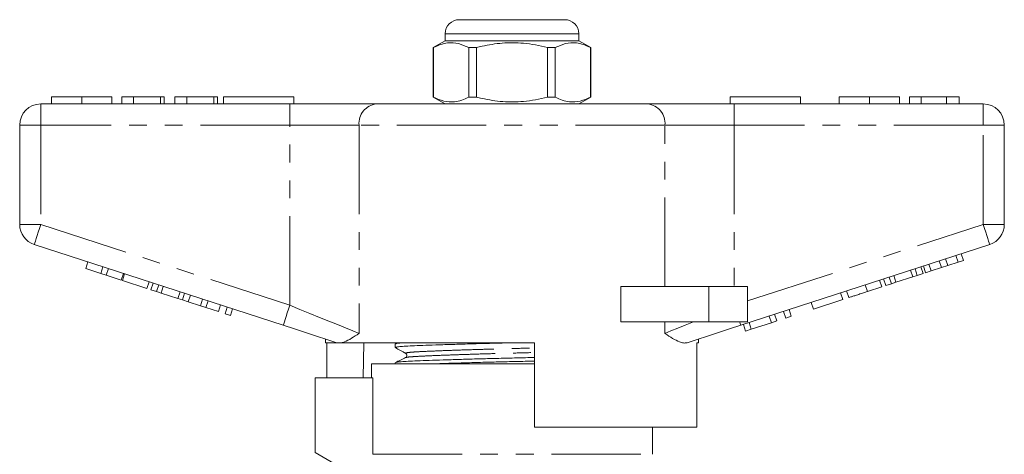
# Model space of a CAD drawing. Units: millimetres. Extents: x 168 to 238, y 91 to 257.
# Drawn here: x 168 to 238, y 226 to 257 of the extents above; entities that cross this region are included whole.
import ezdxf

# ---------------------------------------------------------------- set-up
doc = ezdxf.new("R2010")
doc.units = ezdxf.units.MM
doc.linetypes.add('PHANTOM', pattern=[12.7, 6.35, -1.27, 1.27, -1.27, 1.27, -1.27])

msp = doc.modelspace()

# ---------------------------------------------------------------- linework, layer by layer
at = {"color": 7, "linetype": 'Continuous', "lineweight": 15}
for p, q in [((199.659, 257.395), (203.409, 257.395)), ((203.409, 257.395), (207.159, 257.395)), ((198.659, 256.395), (198.659, 255.895)), ((208.159, 255.895), (208.159, 256.395)), ((198.659, 255.895), (197.809, 255.405)), ((208.159, 255.895), (198.659, 255.895)), ((209.009, 255.405), (208.159, 255.895)), ((197.809, 255.405), (197.809, 251.886)), ((197.818, 255.405), (197.809, 255.405)), ((197.818, 255.405), (197.818, 251.886)), ((200.887, 255.405), (200.34, 255.405)), ((200.34, 251.886), (200.34, 255.405)), ((200.887, 251.886), (200.887, 255.405)), ((205.931, 255.405), (205.931, 251.886)), ((206.479, 255.405), (205.931, 255.405)), ((206.479, 251.886), (206.479, 255.405)), ((209.009, 255.405), (209, 255.405)), ((209, 255.405), (209, 251.886)), ((209.009, 251.886), (209.009, 255.405)), ((169.909, 251.395), (187.612, 251.395)), ((170.666, 251.895), (170.666, 251.395)), ((172.819, 251.895), (172.819, 251.395)), ((174.961, 251.895), (174.961, 251.395)), ((176.499, 251.895), (175.666, 251.895)), ((175.666, 251.895), (175.666, 251.395)), ((176.499, 251.895), (176.499, 251.395)), ((178.422, 251.895), (176.499, 251.895)), ((178.422, 251.895), (178.422, 251.395)), ((178.679, 251.895), (178.422, 251.895)), ((178.679, 251.895), (178.679, 251.395)), ((180.281, 251.895), (179.448, 251.895)), ((179.448, 251.895), (179.448, 251.395)), ((180.281, 251.895), (180.281, 251.395)), ((182.204, 251.895), (180.281, 251.895)), ((182.204, 251.895), (182.204, 251.395)), ((182.461, 251.895), (182.204, 251.895)), ((182.461, 251.895), (182.461, 251.395)), ((182.909, 251.895), (182.909, 251.395)), ((182.909, 251.895), (187.909, 251.895)), ((187.612, 251.395), (193.767, 251.395)), ((187.909, 251.895), (187.909, 251.395)), ((193.767, 251.395), (213.052, 251.395)), ((197.809, 251.886), (198.659, 251.395)), ((197.818, 251.886), (197.809, 251.886)), ((200.887, 251.886), (200.34, 251.886)), ((206.479, 251.886), (205.931, 251.886)), ((208.159, 251.395), (209.009, 251.886)), ((209.009, 251.886), (209, 251.886)), ((213.052, 251.395), (219.207, 251.395)), ((218.909, 251.895), (218.909, 251.395)), ((218.909, 251.895), (223.909, 251.895)), ((219.207, 251.395), (236.909, 251.395)), ((223.909, 251.895), (223.909, 251.395)), ((226.666, 251.895), (226.666, 251.395)), ((228.819, 251.895), (228.819, 251.395)), ((230.961, 251.895), (230.961, 251.395)), ((231.666, 251.895), (231.666, 251.395)), ((232.499, 251.895), (231.666, 251.895)), ((232.499, 251.895), (232.499, 251.395)), ((234.291, 251.895), (232.499, 251.895)), ((234.291, 251.895), (234.291, 251.395)), ((235.191, 251.895), (234.291, 251.895)), ((235.191, 251.895), (235.191, 251.395)), ((168.409, 242.822), (168.409, 249.895)), ((238.409, 249.895), (238.409, 242.822)), ((187.148, 235.644), (169.446, 241.395)), ((237.373, 241.395), (219.67, 235.644)), ((173.107, 239.68), (173.262, 240.156)), ((233.933, 239.752), (233.779, 240.228)), ((234.39, 239.9), (234.235, 240.376)), ((234.39, 239.9), (235.122, 240.138)), ((235.122, 240.138), (234.967, 240.614)), ((235.122, 240.138), (235.506, 240.263)), ((235.506, 240.263), (235.351, 240.739)), ((173.107, 239.68), (174.174, 239.333)), ((174.174, 239.333), (174.329, 239.809)), ((174.558, 239.209), (174.713, 239.684)), ((231.9, 239.092), (231.746, 239.567)), ((232.22, 239.195), (232.065, 239.671)), ((232.63, 239.329), (232.475, 239.804)), ((232.817, 239.39), (232.663, 239.865)), ((232.817, 239.39), (233.201, 239.514)), ((233.201, 239.514), (233.047, 239.99)), ((233.201, 239.514), (233.933, 239.752)), ((233.933, 239.752), (234.39, 239.9)), ((174.174, 239.333), (174.558, 239.209)), ((174.558, 239.209), (175.625, 238.862)), ((175.625, 238.862), (175.78, 239.337)), ((175.711, 238.834), (175.865, 239.31)), ((175.711, 238.834), (177.46, 238.266)), ((177.46, 238.266), (177.615, 238.741)), ((229.702, 238.377), (229.547, 238.853)), ((229.975, 238.466), (229.82, 238.941)), ((230.385, 238.599), (230.23, 239.075)), ((230.385, 238.599), (230.704, 238.703)), ((230.704, 238.703), (230.55, 239.178)), ((230.704, 238.703), (231.9, 239.092)), ((231.9, 239.092), (232.22, 239.195)), ((232.22, 239.195), (232.63, 239.329)), ((177.733, 238.177), (177.887, 238.653)), ((177.733, 238.177), (178.143, 238.044)), ((178.143, 238.044), (178.298, 238.519)), ((178.143, 238.044), (178.462, 237.94)), ((178.462, 237.94), (178.617, 238.416)), ((179.659, 237.551), (179.813, 238.027)), ((211.155, 235.895), (211.155, 238.395)), ((217.409, 238.395), (211.155, 238.395)), ((220.159, 238.395), (217.409, 238.395)), ((220.159, 238.395), (220.159, 235.895)), ((227.355, 237.615), (227.2, 238.09)), ((228.678, 238.045), (228.523, 238.52)), ((228.678, 238.045), (229.702, 238.377)), ((229.975, 238.466), (230.385, 238.599)), ((178.462, 237.94), (179.659, 237.551)), ((179.659, 237.551), (179.978, 237.448)), ((179.978, 237.448), (180.133, 237.923)), ((179.978, 237.448), (180.388, 237.314)), ((180.388, 237.314), (180.543, 237.79)), ((180.388, 237.314), (181.258, 237.032)), ((181.258, 237.032), (181.413, 237.507)), ((181.642, 236.907), (181.797, 237.382)), ((224.837, 236.797), (226.928, 237.476)), ((226.928, 237.476), (226.773, 237.952)), ((181.258, 237.032), (181.642, 236.907)), ((181.642, 236.907), (182.539, 236.616)), ((182.539, 236.616), (182.693, 237.091)), ((183.008, 236.463), (183.163, 236.939)), ((183.392, 236.338), (183.547, 236.814)), ((222.874, 236.159), (222.719, 236.634)), ((223.258, 236.284), (223.103, 236.759)), ((224.837, 236.797), (224.682, 237.272)), ((183.008, 236.463), (183.392, 236.338)), ((221.85, 235.826), (221.695, 236.301)), ((221.85, 235.826), (222.234, 235.951)), ((222.234, 235.951), (222.079, 236.426)), ((222.874, 236.159), (223.258, 236.284)), ((217.409, 235.895), (211.155, 235.895)), ((220.159, 235.895), (217.409, 235.895)), ((220.015, 235.23), (219.86, 235.705)), ((220.015, 235.23), (220.423, 235.362)), ((220.423, 235.362), (220.268, 235.838)), ((220.423, 235.362), (221.85, 235.826)), ((190.159, 234.665), (190.159, 234.395)), ((216.659, 234.395), (216.659, 234.665)), ((190.993, 234.395), (190.159, 234.395)), ((190.256, 231.895), (190.256, 234.395)), ((190.993, 234.395), (190.962, 234.404)), ((205.009, 234.395), (191.279, 234.395)), ((192.88, 234.395), (192.838, 231.895)), ((195.109, 234.318), (195.109, 234.064)), ((195.257, 234.395), (195.119, 234.329)), ((205.009, 234.395), (205.009, 228.395)), ((216.659, 234.395), (216.543, 234.395)), ((216.543, 228.395), (216.543, 234.395)), ((195.872, 233.343), (195.878, 233.344)), ((193.409, 232.895), (193.409, 231.895)), ((205.009, 232.895), (193.409, 232.895)), ((195.109, 232.981), (195.109, 232.895)), ((189.409, 231.895), (189.409, 226.595)), ((193.523, 231.895), (189.409, 231.895)), ((193.523, 226.462), (193.523, 231.895)), ((216.543, 228.395), (205.009, 228.395)), ((213.409, 226.462), (213.409, 228.395)), ((189.409, 226.595), (191.409, 225.441))]:
    msp.add_line(p, q, dxfattribs=at)
at = {"color": 8, "linetype": 'PHANTOM', "lineweight": 0}
for p, q in [((203.409, 256.395), (198.659, 256.395)), ((208.159, 256.395), (203.409, 256.395)), ((169.909, 249.895), (169.909, 251.395)), ((187.612, 249.895), (187.612, 251.395)), ((219.207, 249.895), (219.207, 251.395)), ((236.909, 249.895), (236.909, 251.395)), ((168.409, 249.895), (169.909, 249.895)), ((169.909, 249.895), (169.909, 242.822)), ((187.612, 249.895), (169.909, 249.895)), ((192.536, 249.895), (187.612, 249.895)), ((187.612, 237.07), (187.612, 249.895)), ((214.283, 249.895), (192.536, 249.895)), ((192.536, 249.895), (192.536, 235.07)), ((214.283, 238.395), (214.283, 249.895)), ((219.207, 249.895), (214.283, 249.895)), ((219.207, 249.895), (219.207, 238.395)), ((236.909, 249.895), (219.207, 249.895)), ((236.909, 249.895), (238.409, 249.895)), ((236.909, 242.822), (236.909, 249.895)), ((168.409, 242.822), (169.909, 242.822)), ((169.909, 242.822), (187.612, 237.07)), ((220.159, 237.38), (236.909, 242.822)), ((236.909, 242.822), (238.409, 242.822)), ((217.409, 238.395), (217.409, 235.895)), ((214.283, 235.07), (214.283, 235.895)), ((193.523, 226.462), (213.409, 226.462))]:
    msp.add_line(p, q, dxfattribs=at)
at = {"color": 8, "linetype": 'PHANTOM', "lineweight": 0, "flags": 128}
for points in [[(169.446, 241.395), (169.455, 241.423), (169.481, 241.504), (169.524, 241.636), (169.582, 241.813), (169.652, 242.029), (169.732, 242.276), (169.819, 242.544), (169.909, 242.822)], [(236.909, 242.822), (237, 242.544), (237.087, 242.276), (237.167, 242.029), (237.237, 241.813), (237.295, 241.636), (237.338, 241.504), (237.364, 241.423), (237.373, 241.395)], [(187.148, 235.644), (187.157, 235.671), (187.184, 235.752), (187.226, 235.884), (187.284, 236.061), (187.354, 236.278), (187.434, 236.524), (187.521, 236.792), (187.612, 237.07)], [(187.612, 237.07), (188.332, 236.778), (189.042, 236.489), (189.731, 236.21), (190.389, 235.942), (191.008, 235.691), (191.577, 235.46), (192.089, 235.252), (192.536, 235.07)], [(214.283, 235.07), (214.709, 235.243), (215.193, 235.44), (215.731, 235.658), (216.315, 235.895)], [(219.589, 235.895), (219.607, 235.838), (219.624, 235.787), (219.638, 235.744), (219.65, 235.708), (219.659, 235.68), (219.665, 235.66), (219.669, 235.648), (219.67, 235.644)]]:
    msp.add_lwpolyline(points, dxfattribs=at)
at = {"color": 7, "linetype": 'Continuous', "lineweight": 15, "flags": 128}
for points in [[(190.962, 234.404), (190.253, 234.635), (189.508, 234.877), (188.737, 235.128), (187.947, 235.384), (187.148, 235.644)], [(219.67, 235.644), (218.872, 235.384), (218.082, 235.128), (217.311, 234.877), (216.566, 234.635), (215.857, 234.404)]]:
    msp.add_lwpolyline(points, dxfattribs=at)
at = {"color": 7, "linetype": 'Continuous', "lineweight": 15}
for centre, radius, start, end in [((199.659, 256.395), 1, 90, 180), ((207.159, 256.395), 1, 0, 90), ((169.909, 249.895), 1.5, 90, 180), ((236.909, 249.895), 1.5, 0, 90), ((169.909, 242.822), 1.5, 180, 252), ((236.909, 242.822), 1.5, 288, 0)]:
    msp.add_arc(centre, radius, start, end, dxfattribs=at)
at = {"color": 8, "linetype": 'PHANTOM', "lineweight": 0}
for centre, start, end in [((193.916, 250.018), 96.18193, 185.0699), ((212.903, 250.018), 354.9301, 83.81807)]:
    msp.add_arc(centre, 1.386, start, end, dxfattribs=at)
at = {"color": 7, "linetype": 'Continuous', "lineweight": 15}
for points, knots in [([(200.34, 255.405), (200.095, 255.515), (199.6, 255.74), (198.918, 255.775), (198.321, 255.642), (197.986, 255.484), (197.818, 255.405)], [0, 0, 0, 0, 0.2947, 0.596246, 0.797057, 1, 1, 1, 1]), ([(200.887, 255.405), (201.018, 255.437), (201.62, 255.588), (202.73, 255.766), (204.011, 255.756), (205.082, 255.608), (205.648, 255.473), (205.931, 255.405)], [0, 0, 0, 0, 0.078937, 0.36507, 0.658208, 0.8285, 1, 1, 1, 1]), ([(206.479, 255.405), (206.723, 255.515), (207.219, 255.74), (207.901, 255.775), (208.498, 255.642), (208.832, 255.484), (209, 255.405)], [0, 0, 0, 0, 0.2947, 0.596246, 0.797057, 1, 1, 1, 1]), ([(172.819, 251.895), (172.585, 251.895), (172.116, 251.895), (171.481, 251.895), (170.99, 251.895), (170.705, 251.895), (170.679, 251.895), (170.666, 251.895)], [0, 0, 0, 0, 0.186758, 0.373113, 0.559668, 0.779563, 1, 1, 1, 1]), ([(174.961, 251.895), (174.951, 251.895), (174.932, 251.895), (174.733, 251.895), (174.369, 251.895), (173.894, 251.895), (173.372, 251.895), (173.004, 251.895), (172.819, 251.895)], [0, 0, 0, 0, 0.186937, 0.373638, 0.560021, 0.706619, 0.85322, 1, 1, 1, 1]), ([(197.818, 251.886), (198.063, 251.775), (198.558, 251.551), (199.241, 251.516), (199.838, 251.649), (200.172, 251.807), (200.34, 251.886)], [0, 0, 0, 0, 0.2947, 0.596246, 0.797057, 1, 1, 1, 1]), ([(205.931, 251.886), (205.649, 251.819), (205.084, 251.683), (204.025, 251.537), (202.743, 251.524), (201.632, 251.7), (201.018, 251.854), (200.887, 251.886)], [0, 0, 0, 0, 0.170365, 0.34179, 0.627575, 0.921063, 1, 1, 1, 1]), ([(209, 251.886), (208.756, 251.775), (208.26, 251.551), (207.578, 251.516), (206.981, 251.649), (206.647, 251.807), (206.479, 251.886)], [0, 0, 0, 0, 0.2947, 0.596246, 0.797057, 1, 1, 1, 1]), ([(228.819, 251.895), (228.585, 251.895), (228.116, 251.895), (227.481, 251.895), (226.99, 251.895), (226.705, 251.895), (226.679, 251.895), (226.666, 251.895)], [0, 0, 0, 0, 0.186758, 0.373113, 0.559668, 0.779563, 1, 1, 1, 1]), ([(230.961, 251.895), (230.951, 251.895), (230.932, 251.895), (230.733, 251.895), (230.369, 251.895), (229.894, 251.895), (229.372, 251.895), (229.004, 251.895), (228.819, 251.895)], [0, 0, 0, 0, 0.186937, 0.373638, 0.560021, 0.706619, 0.85322, 1, 1, 1, 1]), ([(227.355, 237.615), (227.36, 237.616), (227.37, 237.62), (227.484, 237.657), (227.678, 237.72), (227.974, 237.816), (228.32, 237.928), (228.558, 238.006), (228.678, 238.045)], [0, 0, 0, 0, 0.18705, 0.373965, 0.560412, 0.70664, 0.853144, 1, 1, 1, 1]), ([(192.536, 235.07), (192.533, 235.069), (192.345, 234.942), (191.987, 234.705), (191.575, 234.475), (191.355, 234.416), (191.279, 234.395)], [0, 0, 0, 0, 0.004913, 0.396748, 0.793522, 1, 1, 1, 1]), ([(215.857, 234.404), (215.774, 234.391), (215.607, 234.363), (215.267, 234.469), (214.835, 234.7), (214.476, 234.941), (214.285, 235.069), (214.283, 235.07)], [0, 0, 0, 0, 0.196671, 0.39829, 0.694801, 0.996275, 1, 1, 1, 1]), ([(190.993, 234.395), (191.017, 234.395), (191.073, 234.395), (191.203, 234.395), (191.279, 234.395)], [0, 0, 0, 0, 0.420926, 1, 1, 1, 1]), ([(195.111, 234.064), (195.13, 234.076), (195.169, 234.099), (195.489, 234.133), (195.981, 234.165), (196.649, 234.195), (197.484, 234.228), (198.484, 234.262), (199.618, 234.298), (200.844, 234.333), (202.084, 234.366), (202.912, 234.386), (203.306, 234.395)], [0, 0, 0, 0, 0.1016914, 0.2033336, 0.3024585, 0.3997473, 0.4998362, 0.6020551, 0.7051516, 0.8078074, 0.9087376, 1, 1, 1, 1]), ([(195.119, 234.053), (195.241, 233.985), (195.485, 233.849), (195.729, 233.713), (195.851, 233.645)], [0, 0, 0, 0, 0.500039, 1, 1, 1, 1]), ([(195.142, 234.329), (195.16, 234.337), (195.204, 234.357), (195.395, 234.38), (195.61, 234.393), (195.65, 234.395)], [0, 0, 0, 0, 0.366935, 0.880865, 1, 1, 1, 1]), ([(195.846, 233.345), (195.725, 233.286), (195.484, 233.169), (195.243, 233.052), (195.123, 232.993)], [0, 0, 0, 0, 0.499962, 1, 1, 1, 1]), ([(195.147, 232.993), (195.163, 233.001), (195.203, 233.021), (195.502, 233.051), (195.995, 233.083), (196.667, 233.112), (197.506, 233.145), (198.509, 233.18), (199.645, 233.216), (200.873, 233.251), (202.144, 233.285), (203.422, 233.315), (204.385, 233.338), (204.902, 233.352), (205.009, 233.355)], [0, 0, 0, 0, 0.061284, 0.154027, 0.244473, 0.333243, 0.424568, 0.517837, 0.611907, 0.705574, 0.797667, 0.887128, 0.976589, 1, 1, 1, 1]), ([(195.851, 233.645), (195.889, 233.61), (195.95, 233.553), (195.921, 233.397), (195.871, 233.362), (195.845, 233.344)], [0, 0, 0, 0, 0.4435374, 0.7113976, 1, 1, 1, 1]), ([(197.644, 232.895), (197.923, 232.905), (198.529, 232.927), (199.62, 232.961), (200.843, 232.996), (202.113, 233.03), (203.391, 233.061), (204.365, 233.083), (204.892, 233.097), (205.009, 233.101)], [0, 0, 0, 0, 0.141782, 0.308463, 0.474432, 0.637611, 0.796126, 0.954642, 1, 1, 1, 1])]:
    msp.add_open_spline(points, degree=3, knots=knots, dxfattribs=at)
at = {"color": 8, "linetype": 'PHANTOM', "lineweight": 0}
for points, knots in [([(195.88, 233.645), (195.864, 233.649), (195.789, 233.667), (195.954, 233.701), (196.373, 233.743), (197.071, 233.78), (198.004, 233.82), (199.165, 233.864), (200.503, 233.909), (201.939, 233.952), (203.4, 233.991), (204.44, 234.017), (204.955, 234.033), (205.009, 234.034)], [0, 0, 0, 0, 0.0282311, 0.1372705, 0.244169, 0.3475963, 0.4533413, 0.5618975, 0.6711801, 0.7790196, 0.8834127, 0.9878058, 1, 1, 1, 1]), ([(195.878, 233.344), (195.901, 233.355), (195.956, 233.38), (196.378, 233.417), (197.066, 233.454), (198.004, 233.495), (199.168, 233.539), (200.508, 233.583), (201.946, 233.626), (203.409, 233.665), (204.446, 233.692), (204.959, 233.707), (205.009, 233.708)], [0, 0, 0, 0, 0.080699, 0.194716, 0.305031, 0.417818, 0.533604, 0.650164, 0.765185, 0.87653, 0.987875, 1, 1, 1, 1])]:
    msp.add_open_spline(points, degree=3, knots=knots, dxfattribs=at)

doc.saveas('drawing.dxf')
